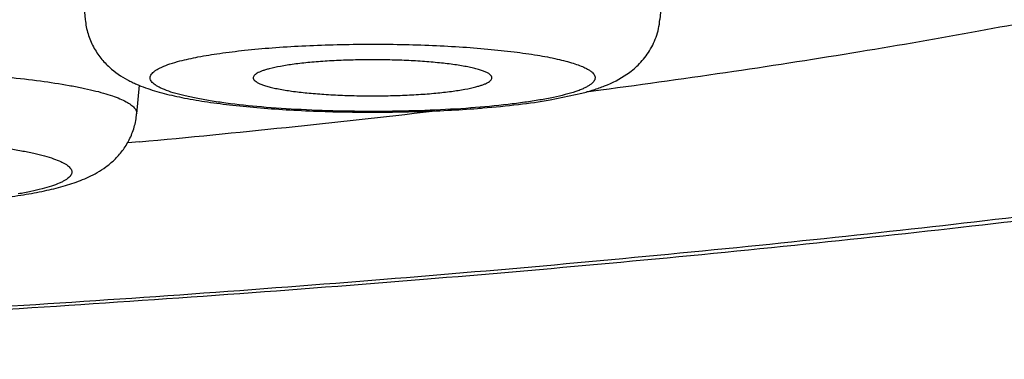
# Model space of a CAD drawing. Units: inches. Extents: x 8.3 to 13.5, y 1.6 to 16.9.
# Drawn here: x 10 to 10.2, y 9.7 to 9.7 of the extents above; entities that cross this region are included whole.
import ezdxf

# ---------------------------------------------------------------- set-up
doc = ezdxf.new("R2010")
doc.units = ezdxf.units.IN
doc.header["$LTSCALE"] = 1.21
doc.header["$MEASUREMENT"] = 0
doc.layers.get('0').update_dxf_attribs({"linetype": 'CONTINUOUS'})

msp = doc.modelspace()

# ---------------------------------------------------------------- linework, layer by layer
at = {"color": 7, "linetype": 'Continuous'}
for p, q in [((10.0584, 9.76891), (10.06159, 9.73288)), ((10.16621, 9.7371), (10.16583, 9.73288)), ((10.07138, 9.721), (10.07091, 9.71577)), ((10.14593, 9.71831), (10.15166, 9.71952)), ((10.15511, 9.72008), (10.15246, 9.71973)), ((10.07145, 9.7107), (10.06928, 9.7105))]:
    msp.add_line(p, q, dxfattribs=at)
for centre, radius, start, end in [((10.11757, 9.91615), 0.19995, 274.3533, 274.6255), ((9.86129, 11.97306), 2.2721, 275.30723, 276.65332)]:
    msp.add_arc(centre, radius, start, end, dxfattribs=at)
for points, knots in [([(10.57028, 9.82939), (10.57028, 9.82794), (10.57018, 9.82505), (10.56969, 9.82079), (10.56891, 9.81664), (10.56783, 9.8126), (10.5665, 9.8087), (10.56495, 9.80495), (10.56319, 9.80137), (10.56064, 9.79689), (10.55776, 9.79273), (10.55464, 9.78887), (10.5499, 9.78351), (10.54375, 9.77791), (10.53619, 9.77225), (10.5282, 9.76695), (10.51968, 9.76214), (10.51069, 9.75769), (10.50096, 9.75327), (10.48788, 9.74801), (10.47101, 9.74211), (10.45265, 9.73647), (10.43278, 9.73105), (10.4114, 9.72585), (10.38853, 9.72085), (10.36419, 9.71605), (10.33842, 9.71145), (10.31127, 9.70707), (10.28278, 9.70291), (10.25303, 9.69897), (10.22206, 9.69527), (10.17859, 9.69057), (10.12177, 9.68538), (10.05097, 9.68028), (9.97722, 9.67626), (9.90124, 9.67336), (9.82374, 9.67161), (9.74548, 9.67102), (9.66722, 9.67161), (9.58972, 9.67336), (9.51374, 9.67626), (9.43999, 9.68028), (9.36919, 9.68538), (9.31237, 9.69057), (9.2689, 9.69527), (9.23793, 9.69897), (9.20818, 9.70291), (9.17969, 9.70707), (9.15254, 9.71146), (9.12677, 9.71605), (9.10243, 9.72085), (9.07956, 9.72585), (9.05818, 9.73105), (9.03831, 9.73647), (9.01996, 9.74211), (9.00565, 9.74711), (8.99496, 9.75128), (8.98744, 9.75443), (8.98027, 9.75769), (8.97344, 9.76107), (8.96692, 9.7646), (8.9607, 9.76832), (8.95477, 9.77226), (8.95006, 9.77578), (8.94644, 9.77877), (8.9429, 9.78191), (8.93864, 9.78613), (8.93389, 9.79174), (8.93033, 9.79689), (8.92778, 9.80137), (8.92602, 9.80494), (8.92446, 9.8087), (8.92313, 9.8126), (8.92205, 9.81664), (8.92127, 9.8208), (8.92079, 9.82506), (8.92068, 9.82794), (8.92068, 9.82939)], [0, 0, 0, 0, 0.002501, 0.004953, 0.007369, 0.009762, 0.012128, 0.014459, 0.016744, 0.018978, 0.023312, 0.025424, 0.027503, 0.035626, 0.039658, 0.043725, 0.052103, 0.056467, 0.060975, 0.070477, 0.080701, 0.091697, 0.103494, 0.116103, 0.129525, 0.143749, 0.158759, 0.174532, 0.191042, 0.208257, 0.226144, 0.244663, 0.283442, 0.324248, 0.366709, 0.41043, 0.455, 0.499997, 0.544994, 0.589563, 0.633284, 0.675746, 0.716552, 0.75533, 0.77385, 0.791736, 0.808951, 0.825461, 0.841234, 0.856244, 0.870468, 0.88389, 0.896499, 0.908296, 0.919292, 0.929515, 0.934353, 0.939019, 0.943527, 0.947891, 0.95213, 0.95627, 0.960337, 0.964369, 0.966385, 0.968408, 0.972498, 0.976688, 0.981023, 0.983256, 0.98554, 0.987871, 0.990238, 0.992631, 0.995049, 0.997501, 1, 1, 1, 1]), ([(10.36548, 9.79047), (10.36548, 9.78964), (10.36533, 9.78795), (10.36466, 9.78543), (10.36354, 9.78293), (10.36199, 9.78044), (10.36001, 9.77796), (10.3576, 9.7755), (10.35476, 9.77305), (10.3515, 9.77062), (10.34781, 9.7682), (10.3437, 9.76579), (10.33917, 9.7634), (10.33422, 9.76104), (10.32886, 9.75869), (10.32094, 9.7555), (10.31001, 9.7516), (10.29566, 9.74714), (10.28271, 9.74361), (10.27159, 9.74083), (10.25952, 9.73799), (10.24354, 9.73455), (10.2233, 9.73064), (10.20171, 9.72691), (10.17884, 9.72334), (10.16315, 9.72115), (10.15511, 9.72008)], [0, 0, 0, 0, 0.010894, 0.02211, 0.033941, 0.046634, 0.06039, 0.075365, 0.091675, 0.109409, 0.128631, 0.149388, 0.171713, 0.195629, 0.221151, 0.248287, 0.3074, 0.372941, 0.444823, 0.483105, 0.522921, 0.607069, 0.697077, 0.792731, 0.893791, 1, 1, 1, 1]), ([(10.06159, 9.73288), (10.06167, 9.73201), (10.06192, 9.73072), (10.0625, 9.72909), (10.06305, 9.72794), (10.06368, 9.72687), (10.06462, 9.72559), (10.06634, 9.72377), (10.06835, 9.7224), (10.07008, 9.72153), (10.07115, 9.72104), (10.0725, 9.72051), (10.07417, 9.71996), (10.07653, 9.7193), (10.07973, 9.7186), (10.08389, 9.7179), (10.08848, 9.71732), (10.09347, 9.71684), (10.1007, 9.71634), (10.11015, 9.71603), (10.1197, 9.7161), (10.12726, 9.7164), (10.13095, 9.71663), (10.13275, 9.71677)], [0, 0, 0, 0, 0.033501, 0.050003, 0.066293, 0.082246, 0.097754, 0.127089, 0.178337, 0.189949, 0.201281, 0.223511, 0.245801, 0.268685, 0.317537, 0.371526, 0.430898, 0.495258, 0.563828, 0.7094, 0.85813, 0.930526, 1, 1, 1, 1]), ([(10.15166, 9.71952), (10.15237, 9.71971), (10.15377, 9.72011), (10.15657, 9.72109), (10.15938, 9.72251), (10.16201, 9.72465), (10.16388, 9.7269), (10.16503, 9.72921), (10.16562, 9.73126), (10.16578, 9.73234), (10.16583, 9.73288)], [0, 0, 0, 0, 0.105631, 0.209103, 0.427118, 0.553676, 0.694107, 0.844426, 0.921685, 1, 1, 1, 1]), ([(10.09496, 9.72396), (10.09473, 9.7239), (10.0943, 9.72378), (10.09371, 9.72359), (10.0932, 9.72338), (10.09279, 9.72318), (10.09246, 9.72297), (10.09223, 9.72275), (10.09208, 9.72253), (10.09206, 9.72236), (10.09206, 9.72229)], [0, 0, 0, 0, 0.201222, 0.379662, 0.534871, 0.666786, 0.776203, 0.864984, 0.937061, 1, 1, 1, 1]), ([(10.13536, 9.72229), (10.13537, 9.72234), (10.13536, 9.72243), (10.13531, 9.72257), (10.13523, 9.7227), (10.13506, 9.72289), (10.13474, 9.72312), (10.13425, 9.72338), (10.13362, 9.72362), (10.13286, 9.72386), (10.13197, 9.72409), (10.13096, 9.72431), (10.12983, 9.72452), (10.12813, 9.72478), (10.12576, 9.72506), (10.12269, 9.72532), (10.11938, 9.7255), (10.11592, 9.7256), (10.11239, 9.72561), (10.10891, 9.72553), (10.10555, 9.72538), (10.10241, 9.72514), (10.09958, 9.72483), (10.09712, 9.72445), (10.09563, 9.72414), (10.09496, 9.72396)], [0, 0, 0, 0, 0.003269, 0.006706, 0.010511, 0.014829, 0.025341, 0.038692, 0.055025, 0.074356, 0.096633, 0.121751, 0.149579, 0.17995, 0.247563, 0.322887, 0.403975, 0.488707, 0.574857, 0.660159, 0.74237, 0.81934, 0.889065, 0.949785, 1, 1, 1, 1]), ([(10.09206, 9.72229), (10.09206, 9.72225), (10.09208, 9.72215), (10.09215, 9.72202), (10.09225, 9.72188), (10.09245, 9.7217), (10.09279, 9.72147), (10.09331, 9.72122), (10.09396, 9.72098), (10.09474, 9.72074), (10.09565, 9.72051), (10.09709, 9.72021), (10.09915, 9.71988), (10.1019, 9.71956), (10.10497, 9.71931), (10.10827, 9.71914), (10.11171, 9.71905), (10.1152, 9.71904), (10.11866, 9.71912), (10.12198, 9.71928), (10.12509, 9.71952), (10.12789, 9.71983), (10.13032, 9.7202), (10.1318, 9.72051), (10.13247, 9.72069)], [0, 0, 0, 0, 0.003307, 0.006886, 0.010907, 0.015486, 0.026583, 0.04053, 0.057425, 0.077269, 0.099998, 0.125502, 0.184261, 0.252164, 0.327518, 0.408403, 0.492739, 0.578347, 0.66301, 0.744537, 0.820833, 0.889943, 0.950154, 1, 1, 1, 1]), ([(10.13247, 9.72069), (10.13268, 9.72075), (10.1331, 9.72086), (10.13367, 9.72105), (10.13417, 9.72124), (10.13458, 9.72144), (10.13491, 9.72164), (10.13515, 9.72185), (10.13531, 9.72206), (10.13536, 9.72222), (10.13536, 9.72229)], [0, 0, 0, 0, 0.197493, 0.373591, 0.527875, 0.660227, 0.77125, 0.862407, 0.936701, 1, 1, 1, 1]), ([(10.1337, 9.71685), (10.13586, 9.71702), (10.13995, 9.71742), (10.14402, 9.71799), (10.14593, 9.71831)], [0, 0, 0, 0, 0.527283, 1, 1, 1, 1]), ([(10.04622, 9.7005), (10.04762, 9.70067), (10.05028, 9.70105), (10.05407, 9.70175), (10.05753, 9.70258), (10.06022, 9.70345), (10.06227, 9.70432), (10.06382, 9.70513), (10.06539, 9.70615), (10.06695, 9.70745), (10.06841, 9.7091), (10.06964, 9.71107), (10.07054, 9.71333), (10.07084, 9.71495), (10.07091, 9.71577)], [0, 0, 0, 0, 0.133677, 0.25548, 0.366548, 0.47105, 0.523475, 0.578158, 0.636973, 0.70119, 0.770829, 0.844835, 0.92164, 1, 1, 1, 1])]:
    msp.add_open_spline(points, degree=3, knots=knots, dxfattribs=at)
at = {"color": 9, "linetype": 'Continuous'}
for points, knots in [([(10.53091, 9.79047), (10.53091, 9.7895), (10.53075, 9.78752), (10.53003, 9.78458), (10.52882, 9.78164), (10.52714, 9.77872), (10.52499, 9.77582), (10.52238, 9.77293), (10.5193, 9.77005), (10.51576, 9.76718), (10.51175, 9.76434), (10.50729, 9.7615), (10.50237, 9.75869), (10.49699, 9.7559), (10.49117, 9.75312), (10.48255, 9.74934), (10.47066, 9.74472), (10.45503, 9.73942), (10.43769, 9.73423), (10.41869, 9.72918), (10.39808, 9.72428), (10.37589, 9.71953), (10.35218, 9.71495), (10.32702, 9.71055), (10.30045, 9.70634), (10.27255, 9.70233), (10.24338, 9.69853), (10.21301, 9.69495), (10.17035, 9.69041), (10.1146, 9.68539), (10.04513, 9.68045), (9.97278, 9.67655), (9.89824, 9.67374), (9.82223, 9.67205), (9.74548, 9.67148), (9.66873, 9.67205), (9.59273, 9.67374), (9.51819, 9.67655), (9.44584, 9.68045), (9.37637, 9.68539), (9.32061, 9.69041), (9.27796, 9.69495), (9.24759, 9.69853), (9.21841, 9.70233), (9.19051, 9.70634), (9.16395, 9.71055), (9.13878, 9.71495), (9.11508, 9.71953), (9.09289, 9.72428), (9.07227, 9.72918), (9.05327, 9.73423), (9.03593, 9.73942), (9.0203, 9.74472), (9.00841, 9.74934), (8.9998, 9.75312), (8.99397, 9.7559), (8.9886, 9.75869), (8.98367, 9.7615), (8.97921, 9.76434), (8.97521, 9.76718), (8.97166, 9.77005), (8.96858, 9.77293), (8.96597, 9.77582), (8.96382, 9.77872), (8.96214, 9.78164), (8.96094, 9.78458), (8.96021, 9.78752), (8.96005, 9.7895), (8.96005, 9.79047)], [0, 0, 0, 0, 0.001804, 0.003654, 0.005592, 0.007655, 0.009872, 0.012267, 0.01486, 0.017664, 0.020691, 0.023949, 0.027444, 0.031179, 0.035159, 0.039385, 0.048578, 0.058762, 0.069926, 0.082059, 0.09514, 0.109147, 0.12405, 0.139821, 0.156425, 0.173827, 0.191988, 0.210866, 0.23042, 0.271372, 0.314466, 0.359302, 0.40546, 0.452506, 0.5, 0.547494, 0.59454, 0.640698, 0.685534, 0.728628, 0.76958, 0.789134, 0.808012, 0.826173, 0.843575, 0.860179, 0.87595, 0.890853, 0.90486, 0.917941, 0.930074, 0.941238, 0.951422, 0.960615, 0.964841, 0.968821, 0.972556, 0.976051, 0.979309, 0.982336, 0.98514, 0.987733, 0.990128, 0.992345, 0.994408, 0.996346, 0.998196, 1, 1, 1, 1]), ([(10.07876, 9.72538), (10.07984, 9.72566), (10.08224, 9.72618), (10.08616, 9.72681), (10.09065, 9.72736), (10.09562, 9.72781), (10.10097, 9.72814), (10.10659, 9.72836), (10.11235, 9.72845), (10.11814, 9.72841), (10.12384, 9.72826), (10.12933, 9.72798), (10.13449, 9.72758), (10.13922, 9.72708), (10.14342, 9.72649), (10.14654, 9.7259), (10.1487, 9.72538), (10.15006, 9.72499), (10.15122, 9.72459), (10.15193, 9.7243), (10.15224, 9.72414)], [0, 0, 0, 0, 0.045292, 0.099166, 0.160606, 0.228414, 0.301228, 0.377576, 0.455902, 0.534606, 0.612081, 0.686745, 0.757081, 0.821673, 0.879239, 0.928674, 0.950061, 0.96911, 0.985764, 1, 1, 1, 1]), ([(10.14866, 9.71927), (10.14795, 9.71909), (10.14642, 9.71873), (10.14397, 9.71827), (10.14122, 9.71785), (10.13706, 9.71732), (10.13134, 9.71679), (10.12403, 9.71638), (10.11632, 9.7162), (10.10851, 9.71623), (10.1009, 9.7165), (10.09378, 9.71697), (10.08829, 9.71755), (10.08434, 9.71812), (10.08179, 9.71858), (10.07954, 9.71906), (10.07761, 9.71957), (10.07623, 9.72004), (10.07531, 9.72044), (10.07475, 9.72073), (10.07428, 9.72101), (10.0739, 9.72131), (10.07362, 9.7216), (10.07343, 9.72191), (10.07334, 9.72222), (10.07336, 9.72254), (10.07348, 9.72285), (10.0737, 9.72315), (10.07402, 9.72344), (10.07443, 9.72373), (10.07493, 9.72402), (10.07577, 9.72442), (10.07705, 9.7249), (10.07815, 9.72522), (10.07876, 9.72538)], [0, 0, 0, 0, 0.026463, 0.056565, 0.090038, 0.126596, 0.207624, 0.296675, 0.390431, 0.485377, 0.577949, 0.664681, 0.74235, 0.776887, 0.808139, 0.83584, 0.859782, 0.879815, 0.88835, 0.895902, 0.902496, 0.908178, 0.913033, 0.917205, 0.920929, 0.924532, 0.928373, 0.932752, 0.937869, 0.943848, 0.950757, 0.958635, 0.977357, 1, 1, 1, 1]), ([(10.15224, 9.72414), (10.15244, 9.72405), (10.15279, 9.72386), (10.15326, 9.72356), (10.15363, 9.72325), (10.15389, 9.72293), (10.15405, 9.72261), (10.15409, 9.72228), (10.15401, 9.72195), (10.15382, 9.72163), (10.15353, 9.72131), (10.15313, 9.72101), (10.15263, 9.7207), (10.15203, 9.7204), (10.15133, 9.72011), (10.15021, 9.7197), (10.1493, 9.71944), (10.14866, 9.71927)], [0, 0, 0, 0, 0.070138, 0.130751, 0.182421, 0.226191, 0.263908, 0.298468, 0.333589, 0.372831, 0.418755, 0.47294, 0.536287, 0.609272, 0.692145, 0.784979, 1, 1, 1, 1]), ([(9.98529, 9.72191), (9.98729, 9.72217), (9.99148, 9.72262), (9.99802, 9.72313), (10.00497, 9.7235), (10.01221, 9.72372), (10.01957, 9.72378), (10.02693, 9.72369), (10.03411, 9.72344), (10.04099, 9.72304), (10.04742, 9.72249), (10.05327, 9.72182), (10.05771, 9.72114), (10.06089, 9.72053), (10.06297, 9.72007), (10.06482, 9.71959), (10.06644, 9.71909), (10.06781, 9.71857), (10.06895, 9.71804), (10.06983, 9.7175), (10.07039, 9.71702), (10.07069, 9.71662), (10.07084, 9.71634), (10.07091, 9.71605), (10.07092, 9.71586), (10.07091, 9.71577)], [0, 0, 0, 0, 0.0692, 0.144616, 0.224762, 0.308064, 0.392869, 0.477497, 0.560267, 0.639541, 0.713758, 0.78147, 0.841381, 0.868059, 0.892395, 0.914287, 0.933664, 0.950478, 0.964727, 0.976474, 0.985901, 0.989875, 0.993461, 0.996784, 1, 1, 1, 1]), ([(9.99285, 9.70989), (9.9949, 9.71015), (9.99924, 9.71059), (10.00602, 9.71104), (10.01323, 9.7113), (10.02064, 9.71135), (10.02799, 9.71119), (10.03395, 9.7109), (10.0385, 9.71055), (10.04168, 9.71025), (10.04465, 9.70991), (10.04741, 9.70953), (10.04992, 9.70911), (10.05216, 9.70867), (10.05411, 9.70819), (10.05576, 9.70769), (10.05693, 9.70723), (10.05769, 9.70685), (10.05815, 9.70658), (10.05852, 9.7063), (10.05881, 9.70602), (10.05902, 9.70573), (10.05914, 9.70544), (10.05916, 9.70514), (10.05909, 9.70485), (10.05893, 9.70456), (10.05869, 9.70428), (10.05836, 9.704), (10.05794, 9.70372), (10.05744, 9.70345), (10.05662, 9.70307), (10.05539, 9.70262), (10.05367, 9.70213), (10.05165, 9.70165), (10.05019, 9.70138), (10.04942, 9.70124)], [0, 0, 0, 0, 0.078973, 0.166408, 0.259391, 0.354788, 0.449381, 0.539981, 0.582826, 0.623552, 0.66182, 0.69732, 0.729764, 0.758907, 0.784534, 0.80649, 0.824684, 0.832376, 0.839149, 0.845043, 0.850127, 0.854513, 0.858385, 0.862013, 0.865719, 0.869809, 0.87451, 0.879969, 0.886278, 0.893487, 0.901624, 0.920721, 0.943565, 0.970046, 1, 1, 1, 1])]:
    msp.add_open_spline(points, degree=3, knots=knots, dxfattribs=at)

doc.saveas('drawing.dxf')
